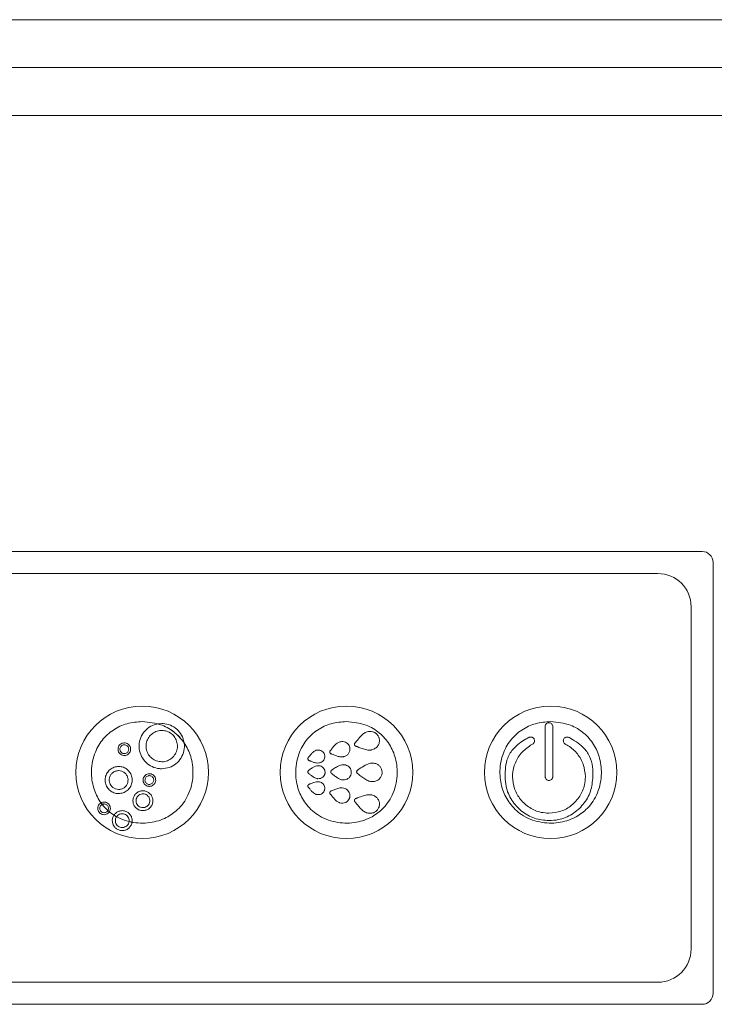
# Model space of a CAD drawing. Units: millimetres. Extents: x -577 to 1523, y -183 to 1344.
# Drawn here: x 964 to 1026, y -109 to -20 of the extents above; entities that cross this region are included whole.
import ezdxf

# ---------------------------------------------------------------- set-up
doc = ezdxf.new("R2010")
doc.units = ezdxf.units.MM

msp = doc.modelspace()

# ---------------------------------------------------------------- linework, layer by layer
at = {"color": 7, "linetype": 'Continuous', "lineweight": 15}
for p, q in [((811.677, -19.684), (1368.651, -19.684)), ((1368.651, -24.015), (811.677, -24.015)), ((1368.651, -28.345), (811.677, -28.345)), ((887.302, -67.827), (1025.302, -67.827)), ((1026.302, -68.827), (1026.302, -107.827)), ((891.302, -69.827), (1021.302, -69.827)), ((1024.302, -72.827), (1024.302, -103.827)), ((976.397, -83.402), (976.047, -83.432)), ((1009.652, -84.654), (1009.656, -84.663)), ((1013.226, -84.663), (1013.23, -84.654)), ((992.523, -85.07), (992.515, -85.072)), ((993.408, -85.548), (993.408, -85.548)), ((1009.901, -85.299), (1009.901, -85.3)), ((991.67, -86.118), (991.673, -86.121)), ((991.685, -85.82), (991.671, -85.836)), ((991.776, -85.705), (991.685, -85.82)), ((991.757, -86.16), (991.777, -86.168)), ((991.777, -86.168), (991.902, -86.218)), ((992.85, -87.132), (992.842, -87.131)), ((991.726, -87.882), (991.728, -87.885)), ((991.797, -87.947), (991.814, -87.96)), ((991.829, -87.601), (991.811, -87.613)), ((991.814, -87.96), (991.918, -88.045)), ((991.949, -87.518), (991.829, -87.601)), ((993.555, -87.849), (993.555, -87.849)), ((991.673, -89.535), (991.67, -89.538)), ((991.671, -89.82), (991.685, -89.837)), ((991.685, -89.837), (991.776, -89.951)), ((991.777, -89.489), (991.757, -89.497)), ((991.902, -89.439), (991.777, -89.489)), ((993.408, -90.108), (993.408, -90.108)), ((971.522, -91.28), (971.657, -91.396)), ((972.073, -91.699), (972.311, -91.841)), ((1021.302, -106.827), (891.302, -106.827)), ((1025.302, -108.827), (887.302, -108.827))]:
    msp.add_line(p, q, dxfattribs=at)
for centre in [(974.633, -87.827), (993.114, -87.827), (1011.594, -87.827)]:
    msp.add_circle(centre, 6, dxfattribs=at)
for centre, radius, start, end in [((1025.302, -68.827), 1, 0, 90), ((1021.302, -72.827), 3, 0, 90), ((1021.302, -103.827), 3, 270, 0), ((1025.302, -107.827), 1, 270, 0)]:
    msp.add_arc(centre, radius, start, end, dxfattribs=at)
for points, knots in [([(974.633, -83.234), (974.17, -83.27), (973.248, -83.341), (971.973, -83.941), (970.937, -84.893), (970.193, -86.257), (969.952, -87.845), (970.215, -89.401), (970.893, -90.706), (972.026, -91.788), (973.594, -92.418), (975.295, -92.465), (976.753, -92.026), (977.968, -91.172), (978.903, -89.883), (979.305, -88.223), (979.156, -86.614), (978.585, -85.262), (977.66, -84.214), (976.321, -83.403), (975.244, -83.295), (974.633, -83.234)], [0, 0, 0, 0, 0.047935, 0.095333, 0.143199, 0.191794, 0.253875, 0.306191, 0.353273, 0.404159, 0.465626, 0.524158, 0.577829, 0.620792, 0.676309, 0.73921, 0.793838, 0.841581, 0.889051, 0.937009, 1, 1, 1, 1]), ([(976.047, -83.432), (975.937, -83.457), (975.603, -83.532), (975.095, -83.823), (974.626, -84.345), (974.357, -85), (974.324, -85.711), (974.531, -86.388), (974.95, -86.954), (975.522, -87.344), (976.033, -87.488), (976.326, -87.497), (976.397, -87.5)], [0, 0, 0, 0, 0.055727, 0.168869, 0.283199, 0.399649, 0.515164, 0.631102, 0.743835, 0.85501, 0.964824, 1, 1, 1, 1]), ([(978.423, -85.144), (978.171, -84.835), (977.624, -84.166), (976.739, -83.658), (976.173, -83.474), (976.047, -83.432)], [0, 0, 0, 0, 0.399951, 0.865979, 1, 1, 1, 1]), ([(978.423, -85.144), (978.362, -84.909), (978.243, -84.451), (977.786, -83.897), (977.202, -83.525), (976.706, -83.408), (976.439, -83.403), (976.397, -83.402)], [0, 0, 0, 0, 0.249745, 0.485555, 0.721965, 0.956796, 1, 1, 1, 1]), ([(993.114, -83.234), (992.65, -83.27), (991.729, -83.341), (990.453, -83.941), (989.418, -84.893), (988.674, -86.257), (988.432, -87.845), (988.695, -89.401), (989.374, -90.706), (990.507, -91.788), (992.075, -92.418), (993.776, -92.465), (995.234, -92.026), (996.449, -91.172), (997.384, -89.883), (997.786, -88.223), (997.637, -86.614), (997.066, -85.262), (996.14, -84.214), (994.802, -83.403), (993.725, -83.295), (993.114, -83.234)], [0, 0, 0, 0, 0.047934, 0.095332, 0.143198, 0.191793, 0.253874, 0.30619, 0.353272, 0.404158, 0.465626, 0.524157, 0.577829, 0.620791, 0.676308, 0.739209, 0.793838, 0.84158, 0.88905, 0.937008, 1, 1, 1, 1]), ([(1011.594, -83.234), (1011.131, -83.27), (1010.21, -83.341), (1008.934, -83.941), (1007.899, -84.893), (1007.154, -86.257), (1006.913, -87.845), (1007.176, -89.401), (1007.855, -90.706), (1008.987, -91.788), (1010.555, -92.418), (1012.257, -92.465), (1013.715, -92.026), (1014.93, -91.172), (1015.864, -89.883), (1016.266, -88.223), (1016.118, -86.614), (1015.547, -85.262), (1014.621, -84.214), (1013.283, -83.403), (1012.206, -83.295), (1011.594, -83.234)], [0, 0, 0, 0, 0.047935, 0.095332, 0.143199, 0.191793, 0.253874, 0.306191, 0.353273, 0.404158, 0.465626, 0.524157, 0.577828, 0.620791, 0.676308, 0.739209, 0.793838, 0.84158, 0.88905, 0.937009, 1, 1, 1, 1]), ([(1011.441, -83.332), (1011.402, -83.336), (1011.324, -83.343), (1011.222, -83.4), (1011.146, -83.485), (1011.105, -83.58), (1011.101, -83.645), (1011.099, -83.674)], [0, 0, 0, 0, 0.213589, 0.427688, 0.632668, 0.838449, 1, 1, 1, 1]), ([(1011.099, -83.674), (1011.099, -84.419), (1011.099, -85.916), (1011.099, -87.449), (1011.099, -88.22)], [0, 0, 0, 0, 0.49711, 1, 1, 1, 1]), ([(1011.783, -83.674), (1011.779, -83.634), (1011.771, -83.553), (1011.709, -83.447), (1011.619, -83.373), (1011.524, -83.337), (1011.464, -83.334), (1011.441, -83.332)], [0, 0, 0, 0, 0.226777, 0.454125, 0.66663, 0.871762, 1, 1, 1, 1]), ([(1011.783, -88.22), (1011.783, -87.461), (1011.783, -85.928), (1011.783, -84.43), (1011.783, -83.674)], [0, 0, 0, 0, 0.4950267, 1, 1, 1, 1]), ([(976.397, -86.871), (976.241, -86.856), (975.928, -86.826), (975.509, -86.589), (975.186, -86.241), (974.995, -85.805), (974.956, -85.328), (975.076, -84.859), (975.35, -84.452), (975.746, -84.158), (976.12, -84.041), (976.34, -84.033), (976.397, -84.031)], [0, 0, 0, 0, 0.104848, 0.209776, 0.313608, 0.418499, 0.524107, 0.632709, 0.741786, 0.852047, 0.961702, 1, 1, 1, 1]), ([(976.397, -84.031), (976.555, -84.046), (976.87, -84.076), (977.292, -84.317), (977.615, -84.671), (977.804, -85.114), (977.837, -85.594), (977.71, -86.059), (977.433, -86.461), (977.037, -86.75), (976.666, -86.862), (976.45, -86.869), (976.397, -86.871)], [0, 0, 0, 0, 0.105443, 0.210923, 0.31615, 0.422317, 0.527846, 0.635443, 0.743457, 0.853739, 0.964403, 1, 1, 1, 1]), ([(994.984, -84.159), (994.875, -84.206), (994.659, -84.298), (994.336, -84.606), (994.133, -84.858), (994.002, -85.02)], [0, 0, 0, 0, 0.265511, 0.526415, 1, 1, 1, 1]), ([(996.058, -84.693), (996.021, -84.609), (995.948, -84.441), (995.742, -84.254), (995.489, -84.142), (995.227, -84.11), (995.06, -84.144), (994.984, -84.159)], [0, 0, 0, 0, 0.205504, 0.411304, 0.612401, 0.823665, 1, 1, 1, 1]), ([(1007.465, -88.224), (1007.483, -87.641), (1007.512, -86.709), (1008.271, -85.522), (1009.033, -84.981), (1009.543, -84.711), (1009.652, -84.654)], [0, 0, 0, 0, 0.382982, 0.612586, 0.917115, 1, 1, 1, 1]), ([(1009.8, -84.631), (1009.762, -84.634), (1009.712, -84.638), (1009.667, -84.658), (1009.656, -84.663)], [0, 0, 0, 0, 0.763343, 1, 1, 1, 1]), ([(1009.901, -85.299), (1009.936, -85.285), (1010.006, -85.256), (1010.086, -85.172), (1010.135, -85.069), (1010.148, -84.954), (1010.122, -84.84), (1010.059, -84.74), (1009.966, -84.666), (1009.874, -84.634), (1009.817, -84.632), (1009.8, -84.631)], [0, 0, 0, 0, 0.114973, 0.229895, 0.345753, 0.462354, 0.582408, 0.703555, 0.825786, 0.94761, 1, 1, 1, 1]), ([(1013.081, -84.631), (1013.043, -84.635), (1012.966, -84.642), (1012.864, -84.701), (1012.786, -84.788), (1012.741, -84.897), (1012.736, -85.016), (1012.77, -85.13), (1012.841, -85.224), (1012.918, -85.278), (1012.968, -85.295), (1012.982, -85.3)], [0, 0, 0, 0, 0.117877, 0.235708, 0.354961, 0.47685, 0.597996, 0.719689, 0.837608, 0.954216, 1, 1, 1, 1]), ([(1013.226, -84.663), (1013.19, -84.65), (1013.143, -84.633), (1013.093, -84.631), (1013.081, -84.631)], [0, 0, 0, 0, 0.762423, 1, 1, 1, 1]), ([(1013.23, -84.654), (1013.698, -84.921), (1014.46, -85.354), (1015.168, -86.357), (1015.413, -87.302), (1015.416, -87.929), (1015.417, -88.224)], [0, 0, 0, 0, 0.357076, 0.580121, 0.802678, 1, 1, 1, 1]), ([(973.011, -85.161), (972.947, -85.167), (972.82, -85.179), (972.651, -85.276), (972.52, -85.418), (972.444, -85.596), (972.431, -85.789), (972.481, -85.977), (972.593, -86.139), (972.753, -86.255), (972.902, -86.301), (972.989, -86.304), (973.011, -86.304)], [0, 0, 0, 0, 0.1054605, 0.2109464, 0.3160859, 0.4221639, 0.5276623, 0.635376, 0.7435181, 0.8537606, 0.9640997, 1, 1, 1, 1]), ([(973.011, -86.129), (972.966, -86.125), (972.876, -86.116), (972.758, -86.047), (972.667, -85.945), (972.615, -85.817), (972.61, -85.679), (972.651, -85.549), (972.732, -85.44), (972.843, -85.365), (972.942, -85.338), (972.998, -85.336), (973.011, -85.336)], [0, 0, 0, 0, 0.107885, 0.215718, 0.324972, 0.435775, 0.54464, 0.653081, 0.758827, 0.864711, 0.970198, 1, 1, 1, 1]), ([(973.011, -86.304), (973.074, -86.298), (973.2, -86.286), (973.37, -86.19), (973.5, -86.048), (973.577, -85.871), (973.591, -85.679), (973.541, -85.491), (973.43, -85.328), (973.27, -85.21), (973.12, -85.164), (973.033, -85.161), (973.011, -85.161)], [0, 0, 0, 0, 0.10526, 0.210569, 0.315234, 0.420791, 0.526314, 0.634397, 0.742972, 0.853241, 0.963179, 1, 1, 1, 1]), ([(973.011, -85.336), (973.055, -85.34), (973.145, -85.349), (973.263, -85.418), (973.354, -85.519), (973.406, -85.647), (973.412, -85.785), (973.371, -85.915), (973.29, -86.024), (973.179, -86.1), (973.08, -86.127), (973.023, -86.129), (973.011, -86.129)], [0, 0, 0, 0, 0.107587, 0.215128, 0.32398, 0.434652, 0.543752, 0.652525, 0.758412, 0.864095, 0.969189, 1, 1, 1, 1]), ([(976.397, -87.5), (976.629, -87.477), (977.094, -87.431), (977.708, -87.072), (978.178, -86.543), (978.442, -85.881), (978.459, -85.393), (978.424, -85.154), (978.423, -85.144)], [0, 0, 0, 0, 0.197211, 0.394368, 0.593718, 0.79478, 0.991582, 1, 1, 1, 1]), ([(992.515, -85.072), (992.428, -85.11), (992.234, -85.194), (991.999, -85.432), (991.851, -85.614), (991.776, -85.705)], [0, 0, 0, 0, 0.285082, 0.638291, 1, 1, 1, 1]), ([(993.396, -85.509), (993.365, -85.439), (993.304, -85.299), (993.129, -85.144), (992.917, -85.053), (992.706, -85.033), (992.576, -85.059), (992.523, -85.07)], [0, 0, 0, 0, 0.212617, 0.425554, 0.633066, 0.848581, 1, 1, 1, 1]), ([(992.872, -86.406), (992.957, -86.375), (993.126, -86.314), (993.317, -86.127), (993.422, -85.902), (993.44, -85.703), (993.417, -85.591), (993.409, -85.552)], [0, 0, 0, 0, 0.237246, 0.475443, 0.691684, 0.89418, 1, 1, 1, 1]), ([(993.407, -85.544), (993.405, -85.538), (993.402, -85.53), (993.399, -85.518), (993.397, -85.512), (993.396, -85.509)], [0, 0, 0, 0, 0.500364, 0.749704, 1, 1, 1, 1]), ([(993.408, -85.548), (993.408, -85.548), (993.407, -85.547), (993.407, -85.546), (993.407, -85.545), (993.407, -85.544)], [0, 0, 0, 0, 0.25663, 0.527418, 1, 1, 1, 1]), ([(993.409, -85.552), (993.409, -85.552), (993.408, -85.551), (993.408, -85.55), (993.408, -85.549), (993.408, -85.548)], [0, 0, 0, 0, 0.26576, 0.549347, 1, 1, 1, 1]), ([(993.849, -85.22), (993.846, -85.229), (993.84, -85.248), (993.835, -85.286), (993.841, -85.314), (993.844, -85.333)], [0, 0, 0, 0, 0.259064, 0.51879, 1, 1, 1, 1]), ([(993.844, -85.333), (993.847, -85.342), (993.853, -85.361), (993.871, -85.394), (993.891, -85.414), (993.904, -85.427)], [0, 0, 0, 0, 0.262106, 0.523939, 1, 1, 1, 1]), ([(993.907, -85.14), (993.9, -85.145), (993.887, -85.157), (993.866, -85.182), (993.855, -85.205), (993.849, -85.22)], [0, 0, 0, 0, 0.259093, 0.51828, 1, 1, 1, 1]), ([(993.904, -85.427), (993.91, -85.432), (993.924, -85.443), (993.954, -85.459), (993.978, -85.464), (993.993, -85.468)], [0, 0, 0, 0, 0.2623245, 0.5245917, 1, 1, 1, 1]), ([(994.002, -85.02), (993.994, -85.031), (993.977, -85.053), (993.945, -85.093), (993.921, -85.121), (993.907, -85.14)], [0, 0, 0, 0, 0.269846, 0.539132, 1, 1, 1, 1]), ([(993.993, -85.468), (994.006, -85.473), (994.032, -85.483), (994.08, -85.502), (994.114, -85.516), (994.135, -85.524)], [0, 0, 0, 0, 0.273526, 0.546901, 1, 1, 1, 1]), ([(994.135, -85.524), (994.266, -85.577), (994.532, -85.684), (994.923, -85.798), (995.229, -85.827), (995.38, -85.795), (995.415, -85.788)], [0, 0, 0, 0, 0.316569, 0.647241, 0.91976, 1, 1, 1, 1]), ([(995.415, -85.788), (995.522, -85.749), (995.736, -85.671), (995.974, -85.43), (996.098, -85.143), (996.109, -84.905), (996.08, -84.777), (996.072, -84.74)], [0, 0, 0, 0, 0.246564, 0.494144, 0.716253, 0.919196, 1, 1, 1, 1]), ([(996.071, -84.735), (996.069, -84.728), (996.066, -84.717), (996.061, -84.703), (996.059, -84.696), (996.058, -84.693)], [0, 0, 0, 0, 0.5005466, 0.7499035, 1, 1, 1, 1]), ([(996.072, -84.74), (996.072, -84.74), (996.072, -84.739), (996.071, -84.737), (996.071, -84.735), (996.071, -84.735)], [0, 0, 0, 0, 0.2571293, 0.515849, 1, 1, 1, 1]), ([(1009.901, -85.3), (1009.585, -85.513), (1008.953, -85.94), (1008.346, -86.928), (1008.156, -87.731), (1008.149, -88.162), (1008.148, -88.22)], [0, 0, 0, 0, 0.318245, 0.636589, 0.951016, 1, 1, 1, 1]), ([(1014.734, -88.22), (1014.698, -87.848), (1014.626, -87.104), (1014.056, -86.118), (1013.44, -85.558), (1013.051, -85.339), (1012.982, -85.3)], [0, 0, 0, 0, 0.311714, 0.623577, 0.933804, 1, 1, 1, 1]), ([(989.69, -86.452), (989.684, -86.457), (989.672, -86.468), (989.653, -86.492), (989.644, -86.513), (989.638, -86.526)], [0, 0, 0, 0, 0.261057, 0.522369, 1, 1, 1, 1]), ([(989.743, -86.385), (989.738, -86.391), (989.729, -86.403), (989.711, -86.425), (989.698, -86.442), (989.69, -86.452)], [0, 0, 0, 0, 0.2699952, 0.540225, 1, 1, 1, 1]), ([(990.382, -85.832), (990.31, -85.863), (990.154, -85.928), (989.946, -86.133), (989.816, -86.294), (989.743, -86.385)], [0, 0, 0, 0, 0.270716, 0.592491, 1, 1, 1, 1]), ([(991.125, -86.205), (991.099, -86.145), (991.046, -86.025), (990.896, -85.892), (990.713, -85.816), (990.534, -85.801), (990.425, -85.823), (990.382, -85.832)], [0, 0, 0, 0, 0.21325, 0.426725, 0.637368, 0.857396, 1, 1, 1, 1]), ([(990.682, -86.967), (990.754, -86.942), (990.897, -86.89), (991.059, -86.73), (991.147, -86.54), (991.163, -86.373), (991.144, -86.279), (991.137, -86.246)], [0, 0, 0, 0, 0.240242, 0.481695, 0.695662, 0.893111, 1, 1, 1, 1]), ([(991.135, -86.237), (991.133, -86.231), (991.131, -86.224), (991.128, -86.213), (991.126, -86.208), (991.125, -86.205)], [0, 0, 0, 0, 0.500757, 0.749945, 1, 1, 1, 1]), ([(991.136, -86.242), (991.136, -86.241), (991.136, -86.241), (991.135, -86.239), (991.135, -86.238), (991.135, -86.237)], [0, 0, 0, 0, 0.267153, 0.533916, 1, 1, 1, 1]), ([(991.137, -86.246), (991.137, -86.246), (991.137, -86.245), (991.137, -86.244), (991.136, -86.243), (991.136, -86.242)], [0, 0, 0, 0, 0.241042, 0.505645, 1, 1, 1, 1]), ([(991.617, -85.913), (991.614, -85.923), (991.608, -85.942), (991.604, -85.98), (991.609, -86.007), (991.612, -86.025)], [0, 0, 0, 0, 0.2617848, 0.5232519, 1, 1, 1, 1]), ([(991.612, -86.025), (991.615, -86.034), (991.621, -86.053), (991.638, -86.086), (991.658, -86.106), (991.67, -86.118)], [0, 0, 0, 0, 0.265133, 0.529712, 1, 1, 1, 1]), ([(991.671, -85.836), (991.665, -85.842), (991.653, -85.853), (991.633, -85.878), (991.623, -85.9), (991.617, -85.913)], [0, 0, 0, 0, 0.260972, 0.521565, 1, 1, 1, 1]), ([(991.673, -86.121), (991.68, -86.126), (991.693, -86.136), (991.72, -86.151), (991.743, -86.156), (991.757, -86.16)], [0, 0, 0, 0, 0.265463, 0.530765, 1, 1, 1, 1]), ([(991.902, -86.218), (992.002, -86.257), (992.203, -86.337), (992.503, -86.42), (992.734, -86.437), (992.849, -86.411), (992.872, -86.406)], [0, 0, 0, 0, 0.32254, 0.650575, 0.928902, 1, 1, 1, 1]), ([(972.498, -87.295), (972.359, -87.309), (972.081, -87.336), (971.711, -87.552), (971.431, -87.869), (971.274, -88.263), (971.258, -88.684), (971.38, -89.083), (971.627, -89.419), (971.969, -89.655), (972.279, -89.743), (972.457, -89.749), (972.498, -89.75)], [0, 0, 0, 0, 0.108901, 0.217826, 0.326706, 0.435572, 0.54202, 0.648649, 0.753816, 0.860444, 0.967674, 1, 1, 1, 1]), ([(972.498, -89.75), (972.637, -89.736), (972.916, -89.709), (973.285, -89.493), (973.565, -89.176), (973.723, -88.781), (973.738, -88.359), (973.615, -87.961), (973.37, -87.628), (973.03, -87.391), (972.72, -87.302), (972.541, -87.296), (972.498, -87.295)], [0, 0, 0, 0, 0.10868, 0.217361, 0.326559, 0.436098, 0.542799, 0.6488, 0.75294, 0.85892, 0.966371, 1, 1, 1, 1]), ([(989.638, -86.526), (989.635, -86.536), (989.629, -86.555), (989.625, -86.593), (989.63, -86.62), (989.633, -86.638)], [0, 0, 0, 0, 0.2627295, 0.5234269, 1, 1, 1, 1]), ([(989.633, -86.638), (989.636, -86.647), (989.642, -86.666), (989.66, -86.7), (989.68, -86.719), (989.692, -86.732)], [0, 0, 0, 0, 0.260592, 0.521397, 1, 1, 1, 1]), ([(989.692, -86.732), (989.699, -86.737), (989.711, -86.746), (989.738, -86.761), (989.76, -86.767), (989.774, -86.771)], [0, 0, 0, 0, 0.255239, 0.510894, 1, 1, 1, 1]), ([(989.774, -86.771), (989.781, -86.774), (989.795, -86.779), (989.822, -86.79), (989.841, -86.798), (989.854, -86.803)], [0, 0, 0, 0, 0.2651532, 0.5304516, 1, 1, 1, 1]), ([(990.58, -87.229), (990.489, -87.239), (990.313, -87.26), (990.058, -87.398), (989.897, -87.507), (989.806, -87.568)], [0, 0, 0, 0, 0.317171, 0.616837, 1, 1, 1, 1]), ([(989.854, -86.803), (989.935, -86.836), (990.105, -86.904), (990.36, -86.978), (990.561, -86.994), (990.662, -86.972), (990.682, -86.967)], [0, 0, 0, 0, 0.307632, 0.64319, 0.928012, 1, 1, 1, 1]), ([(991.18, -87.804), (991.173, -87.74), (991.158, -87.613), (991.059, -87.445), (990.913, -87.318), (990.746, -87.245), (990.63, -87.234), (990.58, -87.229)], [0, 0, 0, 0, 0.206441, 0.413103, 0.61718, 0.833001, 1, 1, 1, 1]), ([(992.842, -87.131), (992.747, -87.141), (992.562, -87.162), (992.264, -87.309), (992.069, -87.439), (991.949, -87.518)], [0, 0, 0, 0, 0.287252, 0.56139, 1, 1, 1, 1]), ([(993.555, -87.808), (993.546, -87.733), (993.529, -87.581), (993.41, -87.383), (993.235, -87.234), (993.04, -87.151), (992.906, -87.137), (992.85, -87.132)], [0, 0, 0, 0, 0.210151, 0.420623, 0.627145, 0.843483, 1, 1, 1, 1]), ([(995.47, -86.986), (995.352, -86.999), (995.121, -87.023), (994.721, -87.222), (994.452, -87.403), (994.278, -87.52)], [0, 0, 0, 0, 0.267657, 0.526272, 1, 1, 1, 1]), ([(996.339, -87.813), (996.329, -87.722), (996.308, -87.539), (996.165, -87.299), (995.955, -87.116), (995.713, -87.011), (995.545, -86.994), (995.47, -86.986)], [0, 0, 0, 0, 0.205594, 0.411435, 0.614591, 0.829927, 1, 1, 1, 1]), ([(972.498, -89.373), (972.403, -89.364), (972.211, -89.345), (971.957, -89.198), (971.762, -88.982), (971.652, -88.713), (971.637, -88.424), (971.716, -88.148), (971.884, -87.912), (972.119, -87.743), (972.339, -87.677), (972.466, -87.673), (972.498, -87.672)], [0, 0, 0, 0, 0.1075704, 0.2151991, 0.3222392, 0.4292577, 0.5344729, 0.6407437, 0.746673, 0.8548545, 0.9641528, 1, 1, 1, 1]), ([(972.498, -87.672), (972.594, -87.681), (972.786, -87.7), (973.041, -87.848), (973.235, -88.065), (973.344, -88.334), (973.359, -88.622), (973.28, -88.897), (973.113, -89.133), (972.877, -89.302), (972.657, -89.368), (972.529, -89.372), (972.498, -89.373)], [0, 0, 0, 0, 0.108061, 0.216167, 0.323545, 0.430249, 0.534724, 0.640425, 0.746336, 0.854957, 0.964676, 1, 1, 1, 1]), ([(975.279, -87.95), (975.215, -87.957), (975.087, -87.969), (974.916, -88.067), (974.786, -88.212), (974.71, -88.392), (974.7, -88.587), (974.753, -88.775), (974.867, -88.934), (975.027, -89.048), (975.173, -89.091), (975.258, -89.094), (975.279, -89.094)], [0, 0, 0, 0, 0.106765, 0.213543, 0.320382, 0.428095, 0.534595, 0.642277, 0.749201, 0.857541, 0.96589, 1, 1, 1, 1]), ([(975.279, -88.919), (975.234, -88.915), (975.145, -88.906), (975.027, -88.837), (974.936, -88.737), (974.884, -88.611), (974.877, -88.475), (974.916, -88.345), (974.995, -88.235), (975.106, -88.157), (975.207, -88.128), (975.265, -88.126), (975.279, -88.126)], [0, 0, 0, 0, 0.107228, 0.214454, 0.322125, 0.430852, 0.538101, 0.645901, 0.752293, 0.859669, 0.967029, 1, 1, 1, 1]), ([(975.279, -89.094), (975.343, -89.088), (975.471, -89.076), (975.641, -88.978), (975.772, -88.833), (975.847, -88.652), (975.858, -88.457), (975.804, -88.27), (975.69, -88.11), (975.531, -87.997), (975.384, -87.954), (975.299, -87.951), (975.279, -87.95)], [0, 0, 0, 0, 0.1067698, 0.2135772, 0.3204552, 0.428217, 0.5347303, 0.6423751, 0.7492668, 0.8575669, 0.9659322, 1, 1, 1, 1]), ([(975.279, -88.126), (975.323, -88.13), (975.412, -88.139), (975.531, -88.208), (975.621, -88.308), (975.673, -88.434), (975.68, -88.57), (975.641, -88.7), (975.562, -88.81), (975.451, -88.888), (975.35, -88.917), (975.292, -88.918), (975.279, -88.919)], [0, 0, 0, 0, 0.1072723, 0.2145781, 0.3222713, 0.4309805, 0.5381183, 0.6459593, 0.752368, 0.8597863, 0.9671756, 1, 1, 1, 1]), ([(989.664, -87.672), (989.659, -87.68), (989.647, -87.697), (989.632, -87.732), (989.629, -87.76), (989.627, -87.778)], [0, 0, 0, 0, 0.26234, 0.525109, 1, 1, 1, 1]), ([(989.627, -87.778), (989.627, -87.787), (989.627, -87.807), (989.634, -87.845), (989.647, -87.869), (989.656, -87.885)], [0, 0, 0, 0, 0.2634306, 0.5272293, 1, 1, 1, 1]), ([(989.656, -87.885), (989.66, -87.891), (989.669, -87.904), (989.691, -87.926), (989.71, -87.938), (989.722, -87.946)], [0, 0, 0, 0, 0.258013, 0.515792, 1, 1, 1, 1]), ([(989.736, -87.616), (989.728, -87.62), (989.714, -87.627), (989.689, -87.644), (989.674, -87.661), (989.664, -87.672)], [0, 0, 0, 0, 0.25852, 0.517122, 1, 1, 1, 1]), ([(989.722, -87.946), (989.728, -87.951), (989.74, -87.961), (989.762, -87.978), (989.778, -87.992), (989.789, -88)], [0, 0, 0, 0, 0.267622, 0.535351, 1, 1, 1, 1]), ([(989.806, -87.568), (989.8, -87.572), (989.787, -87.581), (989.764, -87.597), (989.747, -87.609), (989.736, -87.616)], [0, 0, 0, 0, 0.267, 0.534307, 1, 1, 1, 1]), ([(989.789, -88), (989.857, -88.056), (990.001, -88.172), (990.223, -88.318), (990.411, -88.392), (990.512, -88.4), (990.532, -88.401)], [0, 0, 0, 0, 0.309477, 0.644047, 0.930119, 1, 1, 1, 1]), ([(990.532, -88.401), (990.61, -88.398), (990.766, -88.39), (990.97, -88.281), (991.111, -88.118), (991.169, -87.964), (991.177, -87.873), (991.179, -87.846)], [0, 0, 0, 0, 0.24654, 0.49415, 0.714534, 0.915762, 1, 1, 1, 1]), ([(991.179, -87.846), (991.179, -87.846), (991.179, -87.845), (991.18, -87.844), (991.18, -87.843), (991.18, -87.842)], [0, 0, 0, 0, 0.260223, 0.507069, 1, 1, 1, 1]), ([(991.18, -87.837), (991.18, -87.834), (991.18, -87.829), (991.18, -87.818), (991.18, -87.809), (991.18, -87.804)], [0, 0, 0, 0, 0.250946, 0.503676, 1, 1, 1, 1]), ([(991.18, -87.842), (991.18, -87.842), (991.18, -87.841), (991.18, -87.839), (991.18, -87.838), (991.18, -87.837)], [0, 0, 0, 0, 0.277993, 0.5446196, 1, 1, 1, 1]), ([(991.736, -87.67), (991.73, -87.678), (991.719, -87.695), (991.704, -87.729), (991.701, -87.757), (991.699, -87.775)], [0, 0, 0, 0, 0.263612, 0.52535, 1, 1, 1, 1]), ([(991.699, -87.775), (991.699, -87.785), (991.698, -87.805), (991.706, -87.842), (991.718, -87.866), (991.726, -87.882)], [0, 0, 0, 0, 0.2684817, 0.5361145, 1, 1, 1, 1]), ([(991.728, -87.885), (991.733, -87.892), (991.743, -87.905), (991.765, -87.927), (991.785, -87.939), (991.797, -87.947)], [0, 0, 0, 0, 0.2676139, 0.534529, 1, 1, 1, 1]), ([(991.811, -87.613), (991.803, -87.616), (991.788, -87.623), (991.762, -87.641), (991.746, -87.659), (991.736, -87.67)], [0, 0, 0, 0, 0.260653, 0.52074, 1, 1, 1, 1]), ([(991.918, -88.045), (992.003, -88.113), (992.172, -88.249), (992.436, -88.417), (992.652, -88.5), (992.768, -88.509), (992.79, -88.511)], [0, 0, 0, 0, 0.323494, 0.651472, 0.934229, 1, 1, 1, 1]), ([(992.79, -88.511), (992.881, -88.506), (993.063, -88.498), (993.303, -88.372), (993.469, -88.184), (993.541, -88), (993.551, -87.889), (993.555, -87.853)], [0, 0, 0, 0, 0.241593, 0.484241, 0.701654, 0.902328, 1, 1, 1, 1]), ([(993.555, -87.845), (993.555, -87.842), (993.555, -87.836), (993.555, -87.824), (993.555, -87.814), (993.555, -87.808)], [0, 0, 0, 0, 0.254545, 0.508982, 1, 1, 1, 1]), ([(993.555, -87.849), (993.555, -87.849), (993.555, -87.848), (993.555, -87.847), (993.555, -87.846), (993.555, -87.845)], [0, 0, 0, 0, 0.261146, 0.521915, 1, 1, 1, 1]), ([(993.555, -87.853), (993.555, -87.853), (993.555, -87.852), (993.555, -87.851), (993.555, -87.85), (993.555, -87.849)], [0, 0, 0, 0, 0.27452, 0.548451, 1, 1, 1, 1]), ([(994.073, -87.665), (994.067, -87.673), (994.056, -87.69), (994.041, -87.725), (994.038, -87.754), (994.036, -87.772)], [0, 0, 0, 0, 0.263338, 0.524784, 1, 1, 1, 1]), ([(994.036, -87.772), (994.036, -87.782), (994.036, -87.802), (994.043, -87.839), (994.056, -87.864), (994.064, -87.879)], [0, 0, 0, 0, 0.263945, 0.527187, 1, 1, 1, 1]), ([(994.064, -87.879), (994.069, -87.886), (994.08, -87.901), (994.103, -87.924), (994.124, -87.937), (994.138, -87.945)], [0, 0, 0, 0, 0.261618, 0.523728, 1, 1, 1, 1]), ([(994.152, -87.606), (994.144, -87.609), (994.128, -87.616), (994.1, -87.635), (994.084, -87.653), (994.073, -87.665)], [0, 0, 0, 0, 0.2620838, 0.5242543, 1, 1, 1, 1]), ([(994.138, -87.945), (994.149, -87.953), (994.171, -87.971), (994.21, -88.003), (994.239, -88.026), (994.257, -88.041)], [0, 0, 0, 0, 0.272656, 0.545283, 1, 1, 1, 1]), ([(994.278, -87.52), (994.267, -87.528), (994.244, -87.544), (994.202, -87.572), (994.171, -87.593), (994.152, -87.606)], [0, 0, 0, 0, 0.272723, 0.545309, 1, 1, 1, 1]), ([(994.257, -88.041), (994.366, -88.129), (994.589, -88.31), (994.929, -88.535), (995.214, -88.653), (995.368, -88.667), (995.402, -88.67)], [0, 0, 0, 0, 0.315134, 0.647176, 0.924106, 1, 1, 1, 1]), ([(995.402, -88.67), (995.515, -88.664), (995.741, -88.653), (996.039, -88.495), (996.241, -88.26), (996.325, -88.036), (996.336, -87.904), (996.339, -87.863)], [0, 0, 0, 0, 0.24629, 0.493727, 0.712274, 0.910867, 1, 1, 1, 1]), ([(996.339, -87.857), (996.339, -87.853), (996.339, -87.846), (996.34, -87.831), (996.339, -87.82), (996.339, -87.813)], [0, 0, 0, 0, 0.251386, 0.502742, 1, 1, 1, 1]), ([(996.339, -87.863), (996.339, -87.862), (996.339, -87.861), (996.339, -87.859), (996.339, -87.858), (996.339, -87.857)], [0, 0, 0, 0, 0.260458, 0.520903, 1, 1, 1, 1]), ([(1011.441, -92.196), (1010.995, -92.153), (1010.105, -92.067), (1008.918, -91.383), (1008.017, -90.378), (1007.535, -89.259), (1007.485, -88.517), (1007.465, -88.224)], [0, 0, 0, 0, 0.213982, 0.42802, 0.642073, 0.858425, 1, 1, 1, 1]), ([(1008.148, -88.22), (1008.184, -88.591), (1008.256, -89.333), (1008.826, -90.322), (1009.664, -91.073), (1010.591, -91.47), (1011.202, -91.509), (1011.441, -91.524)], [0, 0, 0, 0, 0.214859, 0.429748, 0.644943, 0.861457, 1, 1, 1, 1]), ([(1011.099, -88.22), (1011.103, -88.26), (1011.11, -88.339), (1011.17, -88.443), (1011.257, -88.518), (1011.352, -88.556), (1011.415, -88.56), (1011.441, -88.562)], [0, 0, 0, 0, 0.219953, 0.440284, 0.649173, 0.854965, 1, 1, 1, 1]), ([(1011.441, -88.562), (1011.48, -88.558), (1011.559, -88.551), (1011.663, -88.491), (1011.739, -88.404), (1011.777, -88.309), (1011.781, -88.246), (1011.783, -88.22)], [0, 0, 0, 0, 0.219644, 0.439772, 0.648696, 0.854706, 1, 1, 1, 1]), ([(1011.441, -91.524), (1011.809, -91.488), (1012.544, -91.416), (1013.526, -90.85), (1014.274, -90.017), (1014.677, -89.086), (1014.717, -88.466), (1014.734, -88.22)], [0, 0, 0, 0, 0.212956, 0.425905, 0.640071, 0.856878, 1, 1, 1, 1]), ([(1015.417, -88.224), (1015.372, -88.672), (1015.282, -89.569), (1014.589, -90.762), (1013.574, -91.663), (1012.457, -92.133), (1011.725, -92.179), (1011.441, -92.196)], [0, 0, 0, 0, 0.215643, 0.431339, 0.646819, 0.862994, 1, 1, 1, 1]), ([(989.633, -89.018), (989.631, -89.028), (989.627, -89.047), (989.626, -89.085), (989.633, -89.112), (989.638, -89.13)], [0, 0, 0, 0, 0.262853, 0.524105, 1, 1, 1, 1]), ([(989.692, -88.924), (989.685, -88.931), (989.671, -88.944), (989.649, -88.975), (989.639, -89.001), (989.633, -89.018)], [0, 0, 0, 0, 0.260354, 0.521028, 1, 1, 1, 1]), ([(989.638, -89.13), (989.641, -89.137), (989.647, -89.152), (989.663, -89.178), (989.679, -89.194), (989.69, -89.205)], [0, 0, 0, 0, 0.261426, 0.522715, 1, 1, 1, 1]), ([(989.774, -88.885), (989.766, -88.887), (989.751, -88.891), (989.723, -88.902), (989.705, -88.916), (989.692, -88.924)], [0, 0, 0, 0, 0.255294, 0.510664, 1, 1, 1, 1]), ([(989.854, -88.854), (989.847, -88.856), (989.832, -88.862), (989.806, -88.873), (989.786, -88.88), (989.774, -88.885)], [0, 0, 0, 0, 0.265446, 0.530583, 1, 1, 1, 1]), ([(990.682, -88.689), (990.591, -88.68), (990.414, -88.662), (990.136, -88.742), (989.955, -88.814), (989.854, -88.854)], [0, 0, 0, 0, 0.315617, 0.616119, 1, 1, 1, 1]), ([(991.137, -89.41), (991.147, -89.346), (991.167, -89.218), (991.115, -89.028), (991.007, -88.868), (990.858, -88.749), (990.74, -88.709), (990.682, -88.689)], [0, 0, 0, 0, 0.204149, 0.408788, 0.604701, 0.806182, 1, 1, 1, 1]), ([(974.693, -89.494), (974.594, -89.503), (974.395, -89.522), (974.129, -89.673), (973.923, -89.896), (973.801, -90.178), (973.78, -90.488), (973.863, -90.788), (974.044, -91.043), (974.297, -91.223), (974.529, -91.29), (974.662, -91.294), (974.693, -91.295)], [0, 0, 0, 0, 0.104734, 0.209452, 0.315286, 0.423958, 0.532741, 0.642733, 0.751113, 0.859481, 0.966641, 1, 1, 1, 1]), ([(974.693, -91.019), (974.624, -91.012), (974.485, -90.999), (974.3, -90.893), (974.157, -90.738), (974.074, -90.541), (974.06, -90.327), (974.119, -90.12), (974.245, -89.943), (974.421, -89.819), (974.581, -89.773), (974.672, -89.771), (974.693, -89.77)], [0, 0, 0, 0, 0.105321, 0.210633, 0.316727, 0.425039, 0.533286, 0.643235, 0.752066, 0.860931, 0.968028, 1, 1, 1, 1]), ([(974.693, -91.295), (974.793, -91.286), (974.994, -91.266), (975.26, -91.114), (975.466, -90.89), (975.587, -90.607), (975.607, -90.298), (975.523, -89.999), (975.341, -89.744), (975.087, -89.565), (974.855, -89.499), (974.724, -89.494), (974.693, -89.494)], [0, 0, 0, 0, 0.105321, 0.210643, 0.316617, 0.424635, 0.532594, 0.642383, 0.751311, 0.860542, 0.968, 1, 1, 1, 1]), ([(974.693, -89.77), (974.762, -89.777), (974.901, -89.79), (975.085, -89.895), (975.228, -90.05), (975.312, -90.246), (975.327, -90.461), (975.268, -90.669), (975.142, -90.845), (974.966, -90.969), (974.806, -91.015), (974.715, -91.018), (974.693, -91.019)], [0, 0, 0, 0, 0.104965, 0.209913, 0.315963, 0.424726, 0.533569, 0.643617, 0.752007, 0.860295, 0.967253, 1, 1, 1, 1]), ([(989.69, -89.205), (989.694, -89.211), (989.704, -89.223), (989.722, -89.245), (989.735, -89.261), (989.743, -89.271)], [0, 0, 0, 0, 0.269857, 0.539773, 1, 1, 1, 1]), ([(989.743, -89.271), (989.799, -89.341), (989.914, -89.486), (990.099, -89.675), (990.265, -89.788), (990.362, -89.818), (990.382, -89.824)], [0, 0, 0, 0, 0.312286, 0.645173, 0.925981, 1, 1, 1, 1]), ([(990.382, -89.824), (990.458, -89.837), (990.611, -89.863), (990.833, -89.802), (991.005, -89.676), (991.091, -89.545), (991.119, -89.468), (991.125, -89.451)], [0, 0, 0, 0, 0.250181, 0.5012893, 0.7294683, 0.9425076, 1, 1, 1, 1]), ([(991.125, -89.451), (991.126, -89.448), (991.128, -89.443), (991.131, -89.433), (991.133, -89.425), (991.135, -89.42)], [0, 0, 0, 0, 0.24877, 0.50007, 1, 1, 1, 1]), ([(991.135, -89.42), (991.135, -89.419), (991.135, -89.418), (991.135, -89.417), (991.136, -89.415), (991.136, -89.415)], [0, 0, 0, 0, 0.275894, 0.540235, 1, 1, 1, 1]), ([(991.136, -89.415), (991.136, -89.414), (991.136, -89.413), (991.137, -89.412), (991.137, -89.411), (991.137, -89.41)], [0, 0, 0, 0, 0.255707, 0.509084, 1, 1, 1, 1]), ([(991.612, -89.631), (991.61, -89.641), (991.606, -89.66), (991.605, -89.698), (991.612, -89.725), (991.617, -89.743)], [0, 0, 0, 0, 0.261785, 0.523242, 1, 1, 1, 1]), ([(991.67, -89.538), (991.663, -89.545), (991.649, -89.558), (991.627, -89.589), (991.618, -89.615), (991.612, -89.631)], [0, 0, 0, 0, 0.264913, 0.529769, 1, 1, 1, 1]), ([(991.617, -89.743), (991.62, -89.751), (991.627, -89.766), (991.643, -89.793), (991.66, -89.809), (991.671, -89.82)], [0, 0, 0, 0, 0.260778, 0.521378, 1, 1, 1, 1]), ([(991.757, -89.497), (991.749, -89.499), (991.733, -89.502), (991.704, -89.514), (991.685, -89.527), (991.673, -89.535)], [0, 0, 0, 0, 0.265093, 0.530577, 1, 1, 1, 1]), ([(991.776, -89.951), (991.845, -90.037), (991.981, -90.205), (992.201, -90.423), (992.39, -90.546), (992.499, -90.579), (992.519, -90.585)], [0, 0, 0, 0, 0.332478, 0.65618, 0.937607, 1, 1, 1, 1]), ([(992.872, -89.25), (992.78, -89.24), (992.567, -89.215), (992.24, -89.307), (992.015, -89.394), (991.902, -89.439)], [0, 0, 0, 0, 0.274959, 0.63253, 1, 1, 1, 1]), ([(993.409, -90.104), (993.421, -90.028), (993.446, -89.874), (993.382, -89.646), (993.251, -89.455), (993.073, -89.318), (992.936, -89.272), (992.872, -89.25)], [0, 0, 0, 0, 0.207354, 0.415143, 0.61582, 0.822067, 1, 1, 1, 1]), ([(995.415, -89.869), (995.299, -89.856), (995.045, -89.827), (994.611, -89.945), (994.309, -90.064), (994.135, -90.132)], [0, 0, 0, 0, 0.264259, 0.57842, 1, 1, 1, 1]), ([(996.072, -90.916), (996.088, -90.823), (996.119, -90.637), (996.044, -90.362), (995.887, -90.127), (995.669, -89.955), (995.496, -89.896), (995.415, -89.869)], [0, 0, 0, 0, 0.202321, 0.404944, 0.603768, 0.813149, 1, 1, 1, 1]), ([(970.898, -90.587), (970.843, -90.626), (970.734, -90.703), (970.632, -90.879), (970.594, -91.076), (970.625, -91.273), (970.719, -91.445), (970.861, -91.574), (971.021, -91.647), (971.13, -91.655), (971.177, -91.658)], [0, 0, 0, 0, 0.1343502, 0.2686779, 0.4024749, 0.5328701, 0.6593502, 0.782333, 0.9055309, 1, 1, 1, 1]), ([(971.177, -91.482), (971.133, -91.478), (971.046, -91.47), (970.928, -91.403), (970.838, -91.306), (970.785, -91.185), (970.775, -91.053), (970.807, -90.924), (970.882, -90.805), (970.963, -90.755), (971.005, -90.729)], [0, 0, 0, 0, 0.122862, 0.24581, 0.366671, 0.487302, 0.607851, 0.732508, 0.859843, 1, 1, 1, 1]), ([(971.177, -90.514), (971.111, -90.52), (971.013, -90.529), (970.926, -90.572), (970.898, -90.587)], [0, 0, 0, 0, 0.668727, 1, 1, 1, 1]), ([(970.898, -90.587), (970.909, -90.602), (970.944, -90.65), (970.98, -90.697), (971.005, -90.729)], [0, 0, 0, 0, 0.318372, 1, 1, 1, 1]), ([(971.005, -90.729), (971.046, -90.713), (971.101, -90.692), (971.161, -90.69), (971.177, -90.69)], [0, 0, 0, 0, 0.733793, 1, 1, 1, 1]), ([(971.657, -91.396), (971.66, -91.392), (971.698, -91.333), (971.749, -91.203), (971.754, -91.003), (971.693, -90.815), (971.575, -90.661), (971.416, -90.555), (971.275, -90.517), (971.195, -90.515), (971.177, -90.514)], [0, 0, 0, 0, 0.011433, 0.176597, 0.338195, 0.497307, 0.650333, 0.802643, 0.955133, 1, 1, 1, 1]), ([(971.177, -90.69), (971.221, -90.694), (971.308, -90.702), (971.426, -90.769), (971.516, -90.867), (971.569, -90.989), (971.579, -91.12), (971.555, -91.219), (971.528, -91.269), (971.522, -91.28)], [0, 0, 0, 0, 0.159494, 0.319157, 0.476466, 0.633652, 0.790551, 0.952344, 1, 1, 1, 1]), ([(992.519, -90.585), (992.608, -90.6), (992.786, -90.631), (993.046, -90.562), (993.248, -90.417), (993.353, -90.265), (993.387, -90.171), (993.396, -90.147)], [0, 0, 0, 0, 0.247619, 0.49629, 0.720289, 0.928867, 1, 1, 1, 1]), ([(993.396, -90.147), (993.397, -90.144), (993.399, -90.138), (993.402, -90.127), (993.405, -90.118), (993.407, -90.112)], [0, 0, 0, 0, 0.250852, 0.503768, 1, 1, 1, 1]), ([(993.407, -90.112), (993.407, -90.112), (993.407, -90.111), (993.407, -90.11), (993.408, -90.109), (993.408, -90.108)], [0, 0, 0, 0, 0.256733, 0.510875, 1, 1, 1, 1]), ([(993.408, -90.108), (993.408, -90.108), (993.408, -90.107), (993.408, -90.106), (993.409, -90.105), (993.409, -90.104)], [0, 0, 0, 0, 0.267534, 0.535699, 1, 1, 1, 1]), ([(993.844, -90.324), (993.842, -90.333), (993.838, -90.353), (993.836, -90.391), (993.844, -90.419), (993.849, -90.437)], [0, 0, 0, 0, 0.259315, 0.518859, 1, 1, 1, 1]), ([(993.904, -90.23), (993.896, -90.236), (993.882, -90.25), (993.859, -90.28), (993.85, -90.307), (993.844, -90.324)], [0, 0, 0, 0, 0.26196, 0.523962, 1, 1, 1, 1]), ([(993.849, -90.437), (993.852, -90.445), (993.859, -90.461), (993.876, -90.489), (993.895, -90.506), (993.907, -90.517)], [0, 0, 0, 0, 0.259212, 0.518354, 1, 1, 1, 1]), ([(993.993, -90.189), (993.985, -90.191), (993.968, -90.194), (993.936, -90.206), (993.916, -90.22), (993.904, -90.23)], [0, 0, 0, 0, 0.262162, 0.524718, 1, 1, 1, 1]), ([(993.907, -90.517), (993.915, -90.527), (993.933, -90.549), (993.965, -90.588), (993.988, -90.618), (994.002, -90.636)], [0, 0, 0, 0, 0.26979, 0.539182, 1, 1, 1, 1]), ([(994.135, -90.132), (994.122, -90.137), (994.097, -90.148), (994.049, -90.167), (994.015, -90.18), (993.993, -90.189)], [0, 0, 0, 0, 0.273413, 0.546859, 1, 1, 1, 1]), ([(994.002, -90.636), (994.088, -90.744), (994.266, -90.968), (994.548, -91.26), (994.801, -91.44), (994.951, -91.487), (994.984, -91.498)], [0, 0, 0, 0, 0.312637, 0.646139, 0.922234, 1, 1, 1, 1]), ([(996.058, -90.964), (996.059, -90.96), (996.061, -90.953), (996.066, -90.939), (996.069, -90.929), (996.071, -90.922)], [0, 0, 0, 0, 0.249776, 0.500095, 1, 1, 1, 1]), ([(996.071, -90.922), (996.071, -90.921), (996.071, -90.92), (996.071, -90.919), (996.072, -90.917), (996.072, -90.916)], [0, 0, 0, 0, 0.261006, 0.51202, 1, 1, 1, 1]), ([(971.522, -91.28), (971.496, -91.318), (971.442, -91.393), (971.318, -91.467), (971.225, -91.477), (971.177, -91.482)], [0, 0, 0, 0, 0.3299734, 0.6599886, 1, 1, 1, 1]), ([(971.177, -91.658), (971.242, -91.651), (971.373, -91.638), (971.543, -91.541), (971.62, -91.443), (971.657, -91.396)], [0, 0, 0, 0, 0.342784, 0.685385, 1, 1, 1, 1]), ([(972.073, -91.699), (972.025, -91.792), (971.927, -91.976), (971.912, -92.294), (971.997, -92.597), (972.182, -92.852), (972.435, -93.027), (972.663, -93.092), (972.793, -93.096), (972.825, -93.097)], [0, 0, 0, 0, 0.162265, 0.324521, 0.487975, 0.646424, 0.800983, 0.951005, 1, 1, 1, 1]), ([(972.825, -91.295), (972.724, -91.306), (972.522, -91.326), (972.256, -91.474), (972.134, -91.625), (972.073, -91.699)], [0, 0, 0, 0, 0.337689, 0.675166, 1, 1, 1, 1]), ([(972.311, -91.841), (972.341, -91.804), (972.415, -91.71), (972.582, -91.608), (972.735, -91.573), (972.816, -91.572), (972.825, -91.572)], [0, 0, 0, 0, 0.2385999, 0.6011799, 0.9568133, 1, 1, 1, 1]), ([(973.714, -92.34), (973.719, -92.295), (973.736, -92.148), (973.692, -91.895), (973.54, -91.62), (973.307, -91.416), (973.054, -91.31), (972.89, -91.3), (972.825, -91.295)], [0, 0, 0, 0, 0.088318, 0.290368, 0.490122, 0.684576, 0.874895, 1, 1, 1, 1]), ([(972.825, -91.572), (972.893, -91.578), (973.029, -91.591), (973.211, -91.693), (973.353, -91.844), (973.439, -92.034), (973.454, -92.187), (973.445, -92.268), (973.443, -92.282)], [0, 0, 0, 0, 0.189894, 0.37984, 0.569465, 0.763751, 0.961097, 1, 1, 1, 1]), ([(994.984, -91.498), (995.093, -91.517), (995.313, -91.555), (995.634, -91.468), (995.882, -91.288), (996.007, -91.103), (996.048, -90.991), (996.058, -90.964)], [0, 0, 0, 0, 0.252219, 0.505683, 0.729149, 0.933076, 1, 1, 1, 1]), ([(972.825, -92.821), (972.757, -92.815), (972.621, -92.802), (972.439, -92.701), (972.297, -92.552), (972.21, -92.362), (972.19, -92.152), (972.231, -91.972), (972.29, -91.876), (972.311, -91.841)], [0, 0, 0, 0, 0.14763, 0.295335, 0.442779, 0.59436, 0.74882, 0.908626, 1, 1, 1, 1]), ([(973.443, -92.282), (973.426, -92.352), (973.392, -92.493), (973.254, -92.666), (973.07, -92.785), (972.915, -92.82), (972.834, -92.821), (972.825, -92.821)], [0, 0, 0, 0, 0.242323, 0.484513, 0.729484, 0.969211, 1, 1, 1, 1]), ([(972.825, -93.097), (972.925, -93.087), (973.127, -93.068), (973.394, -92.914), (973.601, -92.687), (973.69, -92.477), (973.711, -92.357), (973.714, -92.34)], [0, 0, 0, 0, 0.234735, 0.469242, 0.710479, 0.95971, 1, 1, 1, 1]), ([(973.443, -92.282), (973.508, -92.297), (973.598, -92.318), (973.689, -92.335), (973.714, -92.34)], [0, 0, 0, 0, 0.725582, 1, 1, 1, 1])]:
    msp.add_open_spline(points, degree=3, knots=knots, dxfattribs=at)

doc.saveas('drawing.dxf')
